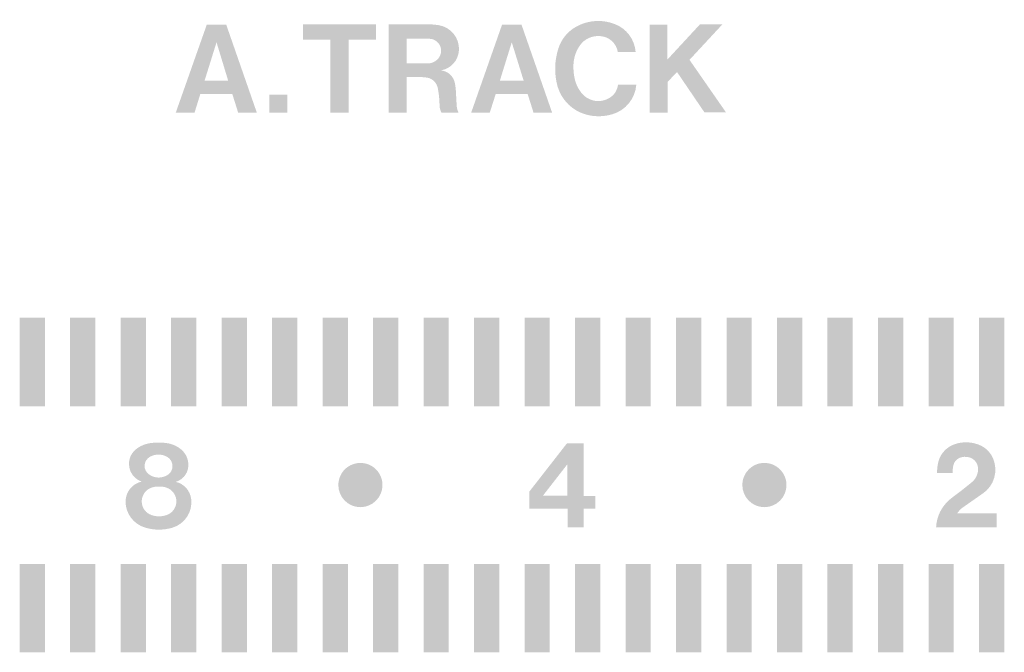
# Model space of a CAD drawing. Extents: x -123 to 360, y -158 to 246.
# Drawn here: x 247 to 262, y 212 to 222 of the extents above; entities that cross this region are included whole.
import ezdxf

# ---------------------------------------------------------------- set-up
doc = ezdxf.new("R2010")
doc.units = 0
doc.header["$MEASUREMENT"] = 0
doc.layers.add('レイヤー_3', color=1, linetype='Continuous')

# ---------------------------------------------------------------- blocks, each defined once
blk = doc.blocks.new('AI9-BLK1126')
at = {"layer": 'レイヤー_3'}
blk.add_hatch(color=7, dxfattribs=at).paths.add_polyline_path([(-0.142, 0.142), (-0.142, -0.142), (0.142, -0.142), (0.142, 0.142)])
blk = doc.blocks.new('AI9-BLK1125')
at = {"layer": 'レイヤー_3'}
blk.add_hatch(color=7, dxfattribs=at).paths.add_polyline_path([(-0.578, 0.7), (-0.578, 0.459), (-0.144, 0.459), (-0.144, -0.7), (0.142, -0.7), (0.142, 0.459), (0.578, 0.459), (0.578, 0.7)])
blk = doc.blocks.new('AI9-BLK1124')
at = {"layer": 'レイヤー_3'}
h = blk.add_hatch(color=7, dxfattribs=at)
edge = h.paths.add_edge_path()
edge.add_spline(control_points=[(0.614, 0.273), (0.598, 0.474), (0.469, 0.646), (0.281, 0.717), (0.102, 0.786), (-0.1, 0.782), (-0.275, 0.702), (-0.436, 0.632), (-0.56, 0.496), (-0.612, 0.328), (-0.675, 0.131), (-0.679, -0.078), (-0.624, -0.275), (-0.56, -0.489), (-0.393, -0.655), (-0.179, -0.717), (-0.042, -0.756), (0.105, -0.756), (0.244, -0.714), (0.455, -0.653), (0.607, -0.465), (0.624, -0.247), (0.624, -0.247), (0.334, -0.247), (0.334, -0.247), (0.326, -0.304), (0.303, -0.357), (0.265, -0.403), (0.196, -0.472), (0.102, -0.51), (0.003, -0.505), (-0.095, -0.499), (-0.184, -0.452), (-0.246, -0.375), (-0.297, -0.31), (-0.335, -0.234), (-0.352, -0.152), (-0.372, -0.066), (-0.377, 0.023), (-0.37, 0.112), (-0.359, 0.206), (-0.326, 0.299), (-0.271, 0.377), (-0.197, 0.483), (-0.072, 0.538), (0.056, 0.525), (0.194, 0.515), (0.31, 0.412), (0.331, 0.273), (0.331, 0.273), (0.614, 0.273), (0.614, 0.273)], knot_values=[0, 0, 0, 0, 1, 1, 1, 2, 2, 2, 3, 3, 3, 4, 4, 4, 5, 5, 5, 6, 6, 6, 7, 7, 7, 8, 8, 8, 9, 9, 9, 10, 10, 10, 11, 11, 11, 12, 12, 12, 13, 13, 13, 14, 14, 14, 15, 15, 15, 16, 16, 16, 17, 17, 17, 17], degree=3, periodic=0)
blk = doc.blocks.new('AI9-BLK1123')
at = {"layer": 'レイヤー_3'}
blk.add_hatch(color=7, dxfattribs=at).paths.add_polyline_path([(-0.324, 0.142), (-0.324, 0.697), (-0.606, 0.697), (-0.606, -0.701), (-0.319, -0.701), (-0.319, -0.211), (-0.171, -0.055), (0.265, -0.696), (0.606, -0.696), (0.027, 0.138), (0.549, 0.701), (0.193, 0.701)])
blk = doc.blocks.new('AI9-BLK1079')
at = {"layer": 'レイヤー_3'}
blk.add_hatch(color=7, dxfattribs=at).paths.add_polyline_path([(-0.2, -0.701), (0.2, -0.701), (0.2, 0.701), (-0.2, 0.701)])
blk = doc.blocks.new('AI9-BLK1078')
at = {"layer": 'レイヤー_3'}
blk.add_hatch(color=7, dxfattribs=at).paths.add_polyline_path([(-0.2, -0.701), (0.2, -0.701), (0.2, 0.701), (-0.2, 0.701)])
blk = doc.blocks.new('AI9-BLK1077')
at = {"layer": 'レイヤー_3'}
blk.add_hatch(color=7, dxfattribs=at).paths.add_polyline_path([(-0.2, -0.701), (0.2, -0.701), (0.2, 0.701), (-0.2, 0.701)])
blk = doc.blocks.new('AI9-BLK1075')
at = {"layer": 'レイヤー_3'}
blk.add_hatch(color=7, dxfattribs=at).paths.add_polyline_path([(-0.2, -0.701), (0.2, -0.701), (0.2, 0.701), (-0.2, 0.701)])
blk = doc.blocks.new('AI9-BLK1074')
at = {"layer": 'レイヤー_3'}
blk.add_hatch(color=7, dxfattribs=at).paths.add_polyline_path([(-0.2, -0.701), (0.2, -0.701), (0.2, 0.701), (-0.2, 0.701)])
blk = doc.blocks.new('AI9-BLK1072')
at = {"layer": 'レイヤー_3'}
blk.add_hatch(color=7, dxfattribs=at).paths.add_polyline_path([(-0.2, -0.701), (0.2, -0.701), (0.2, 0.701), (-0.2, 0.701)])
blk = doc.blocks.new('AI9-BLK1071')
at = {"layer": 'レイヤー_3'}
blk.add_hatch(color=7, dxfattribs=at).paths.add_polyline_path([(-0.201, -0.701), (0.201, -0.701), (0.201, 0.701), (-0.201, 0.701)])
blk = doc.blocks.new('AI9-BLK1070')
at = {"layer": 'レイヤー_3'}
blk.add_hatch(color=7, dxfattribs=at).paths.add_polyline_path([(-0.2, -0.701), (0.2, -0.701), (0.2, 0.701), (-0.2, 0.701)])
blk = doc.blocks.new('AI9-BLK1069')
at = {"layer": 'レイヤー_3'}
blk.add_hatch(color=7, dxfattribs=at).paths.add_polyline_path([(-0.2, -0.701), (0.2, -0.701), (0.2, 0.701), (-0.2, 0.701)])
blk = doc.blocks.new('AI9-BLK1068')
at = {"layer": 'レイヤー_3'}
blk.add_hatch(color=7, dxfattribs=at).paths.add_polyline_path([(-0.2, -0.701), (0.2, -0.701), (0.2, 0.701), (-0.2, 0.701)])
blk = doc.blocks.new('AI9-BLK1067')
at = {"layer": 'レイヤー_3'}
blk.add_hatch(color=7, dxfattribs=at).paths.add_polyline_path([(-0.2, -0.701), (0.2, -0.701), (0.2, 0.701), (-0.2, 0.701)])
blk = doc.blocks.new('AI9-BLK1066')
at = {"layer": 'レイヤー_3'}
blk.add_hatch(color=7, dxfattribs=at).paths.add_polyline_path([(-0.2, -0.701), (0.2, -0.701), (0.2, 0.701), (-0.2, 0.701)])
blk = doc.blocks.new('AI9-BLK1065')
at = {"layer": 'レイヤー_3'}
blk.add_hatch(color=7, dxfattribs=at).paths.add_polyline_path([(-0.2, -0.701), (0.2, -0.701), (0.2, 0.701), (-0.2, 0.701)])
blk = doc.blocks.new('AI9-BLK1064')
at = {"layer": 'レイヤー_3'}
blk.add_hatch(color=7, dxfattribs=at).paths.add_polyline_path([(-0.201, -0.701), (0.201, -0.701), (0.201, 0.701), (-0.201, 0.701)])
blk = doc.blocks.new('AI9-BLK1063')
at = {"layer": 'レイヤー_3'}
h = blk.add_hatch(color=7, dxfattribs=at)
edge = h.paths.add_edge_path()
edge.add_spline(control_points=[(-0.35, 0), (-0.35, -0.193), (-0.194, -0.351), (-0.001, -0.351), (0.194, -0.351), (0.35, -0.193), (0.35, 0), (0.35, 0.092), (0.314, 0.183), (0.247, 0.248), (0.181, 0.314), (0.094, 0.351), (-0.001, 0.351), (-0.094, 0.351), (-0.183, 0.314), (-0.247, 0.248), (-0.314, 0.183), (-0.35, 0.092), (-0.35, 0)], knot_values=[0, 0, 0, 0, 1, 1, 1, 2, 2, 2, 3, 3, 3, 4, 4, 4, 5, 5, 5, 6, 6, 6, 6], degree=3, periodic=0)
blk = doc.blocks.new('AI9-BLK1062')
at = {"layer": 'レイヤー_3'}
blk.add_hatch(color=7, dxfattribs=at).paths.add_polyline_path([(-0.201, -0.701), (0.201, -0.701), (0.201, 0.701), (-0.201, 0.701)])
blk = doc.blocks.new('AI9-BLK1061')
at = {"layer": 'レイヤー_3'}
blk.add_hatch(color=7, dxfattribs=at).paths.add_polyline_path([(-0.2, -0.701), (0.2, -0.701), (0.2, 0.701), (-0.2, 0.701)])
blk = doc.blocks.new('AI9-BLK1060')
at = {"layer": 'レイヤー_3'}
blk.add_hatch(color=7, dxfattribs=at).paths.add_polyline_path([(-0.201, -0.701), (0.201, -0.701), (0.201, 0.701), (-0.201, 0.701)])
blk = doc.blocks.new('AI9-BLK1059')
at = {"layer": 'レイヤー_3'}
blk.add_hatch(color=7, dxfattribs=at).paths.add_polyline_path([(-0.2, -0.701), (0.2, -0.701), (0.2, 0.701), (-0.2, 0.701)])
blk = doc.blocks.new('AI9-BLK1058')
at = {"layer": 'レイヤー_3'}
blk.add_hatch(color=7, dxfattribs=at).paths.add_polyline_path([(-0.2, -0.701), (0.2, -0.701), (0.2, 0.701), (-0.2, 0.701)])
blk = doc.blocks.new('AI9-BLK1057')
at = {"layer": 'レイヤー_3'}
blk.add_hatch(color=7, dxfattribs=at).paths.add_polyline_path([(-0.201, -0.701), (0.201, -0.701), (0.201, 0.701), (-0.201, 0.701)])
blk = doc.blocks.new('AI9-BLK1056')
at = {"layer": 'レイヤー_3'}
blk.add_hatch(color=7, dxfattribs=at).paths.add_polyline_path([(-0.2, -0.701), (0.2, -0.701), (0.2, 0.701), (-0.2, 0.701)])
blk = doc.blocks.new('AI9-BLK1055')
at = {"layer": 'レイヤー_3'}
blk.add_hatch(color=7, dxfattribs=at).paths.add_polyline_path([(-0.201, -0.701), (0.201, -0.701), (0.201, 0.701), (-0.201, 0.701)])
blk = doc.blocks.new('AI9-BLK1054')
at = {"layer": 'レイヤー_3'}
blk.add_hatch(color=7, dxfattribs=at).paths.add_polyline_path([(-0.2, -0.701), (0.2, -0.701), (0.2, 0.701), (-0.2, 0.701)])
blk = doc.blocks.new('AI9-BLK1053')
at = {"layer": 'レイヤー_3'}
blk.add_hatch(color=7, dxfattribs=at).paths.add_polyline_path([(-0.2, -0.701), (0.2, -0.701), (0.2, 0.701), (-0.2, 0.701)])
blk = doc.blocks.new('AI9-BLK1052')
at = {"layer": 'レイヤー_3'}
blk.add_hatch(color=7, dxfattribs=at).paths.add_polyline_path([(-0.201, -0.701), (0.201, -0.701), (0.201, 0.701), (-0.201, 0.701)])
blk = doc.blocks.new('AI9-BLK1051')
at = {"layer": 'レイヤー_3'}
blk.add_hatch(color=7, dxfattribs=at).paths.add_polyline_path([(-0.2, -0.701), (0.2, -0.701), (0.2, 0.701), (-0.2, 0.701)])
blk = doc.blocks.new('AI9-BLK1050')
at = {"layer": 'レイヤー_3'}
blk.add_hatch(color=7, dxfattribs=at).paths.add_polyline_path([(-0.2, -0.701), (0.2, -0.701), (0.2, 0.701), (-0.2, 0.701)])
blk = doc.blocks.new('AI9-BLK1049')
at = {"layer": 'レイヤー_3'}
blk.add_hatch(color=7, dxfattribs=at).paths.add_polyline_path([(-0.201, -0.701), (0.201, -0.701), (0.201, 0.701), (-0.201, 0.701)])
blk = doc.blocks.new('AI9-BLK1048')
at = {"layer": 'レイヤー_3'}
blk.add_hatch(color=7, dxfattribs=at).paths.add_polyline_path([(-0.2, -0.701), (0.2, -0.701), (0.2, 0.701), (-0.2, 0.701)])
blk = doc.blocks.new('AI9-BLK1047')
at = {"layer": 'レイヤー_3'}
blk.add_hatch(color=7, dxfattribs=at).paths.add_polyline_path([(-0.2, -0.701), (0.2, -0.701), (0.2, 0.701), (-0.2, 0.701)])
blk = doc.blocks.new('AI9-BLK1046')
at = {"layer": 'レイヤー_3'}
h = blk.add_hatch(color=7, dxfattribs=at)
edge = h.paths.add_edge_path()
edge.add_spline(control_points=[(-0.35, 0), (-0.35, -0.193), (-0.194, -0.351), (-0.001, -0.351), (0.193, -0.351), (0.35, -0.193), (0.35, 0), (0.35, 0.092), (0.313, 0.183), (0.248, 0.248), (0.183, 0.314), (0.092, 0.351), (-0.001, 0.351), (-0.092, 0.351), (-0.182, 0.314), (-0.249, 0.248), (-0.313, 0.183), (-0.35, 0.092), (-0.35, 0)], knot_values=[0, 0, 0, 0, 1, 1, 1, 2, 2, 2, 3, 3, 3, 4, 4, 4, 5, 5, 5, 6, 6, 6, 6], degree=3, periodic=0)
blk = doc.blocks.new('AI9-BLK1045')
at = {"layer": 'レイヤー_3'}
blk.add_hatch(color=7, dxfattribs=at).paths.add_polyline_path([(-0.2, -0.701), (0.2, -0.701), (0.2, 0.701), (-0.2, 0.701)])
blk = doc.blocks.new('AI9-BLK1044')
at = {"layer": 'レイヤー_3'}
blk.add_hatch(color=7, dxfattribs=at).paths.add_polyline_path([(-0.2, -0.701), (0.2, -0.701), (0.2, 0.701), (-0.2, 0.701)])
blk = doc.blocks.new('AI9-BLK1043')
at = {"layer": 'レイヤー_3'}
blk.add_hatch(color=7, dxfattribs=at).paths.add_polyline_path([(-0.2, -0.701), (0.2, -0.701), (0.2, 0.701), (-0.2, 0.701)])
blk = doc.blocks.new('AI9-BLK1042')
at = {"layer": 'レイヤー_3'}
blk.add_hatch(color=7, dxfattribs=at).paths.add_polyline_path([(-0.2, -0.701), (0.2, -0.701), (0.2, 0.701), (-0.2, 0.701)])
blk = doc.blocks.new('AI9-BLK1041')
at = {"layer": 'レイヤー_3'}
blk.add_hatch(color=7, dxfattribs=at).paths.add_polyline_path([(-0.2, -0.701), (0.2, -0.701), (0.2, 0.701), (-0.2, 0.701)])
blk = doc.blocks.new('AI9-BLK1040')
at = {"layer": 'レイヤー_3'}
blk.add_hatch(color=7, dxfattribs=at).paths.add_polyline_path([(-0.2, -0.701), (0.2, -0.701), (0.2, 0.701), (-0.2, 0.701)])
blk = doc.blocks.new('AI9-BLK1039')
at = {"layer": 'レイヤー_3'}
blk.add_hatch(color=7, dxfattribs=at).paths.add_polyline_path([(-0.2, -0.701), (0.2, -0.701), (0.2, 0.701), (-0.2, 0.701)])
blk = doc.blocks.new('AI9-BLK1038')
at = {"layer": 'レイヤー_3'}
blk.add_hatch(color=7, dxfattribs=at).paths.add_polyline_path([(-0.2, -0.701), (0.2, -0.701), (0.2, 0.701), (-0.2, 0.701)])
blk = doc.blocks.new('AI9-BLK1034')
at = {"layer": 'レイヤー_3'}
blk.add_hatch(color=7, dxfattribs=at).paths.add_polyline_path([(-0.2, -0.701), (0.2, -0.701), (0.2, 0.701), (-0.2, 0.701)])
blk = doc.blocks.new('AI9-BLK1031')
at = {"layer": 'レイヤー_3'}
blk.add_hatch(color=7, dxfattribs=at).paths.add_polyline_path([(-0.2, -0.701), (0.2, -0.701), (0.2, 0.701), (-0.2, 0.701)])
blk = doc.blocks.new('AI9-BLK977')
at = {"layer": 'レイヤー_3'}
h = blk.add_hatch(color=7, dxfattribs=at)
edge = h.paths.add_edge_path()
edge.add_spline(control_points=[(-0.438, 0.408), (-0.458, 0.341), (-0.467, 0.273), (-0.465, 0.204), (-0.465, 0.204), (-0.22, 0.204), (-0.22, 0.204), (-0.22, 0.245), (-0.217, 0.286), (-0.207, 0.328), (-0.197, 0.377), (-0.163, 0.42), (-0.116, 0.442), (-0.066, 0.465), (-0.01, 0.468), (0.045, 0.454), (0.119, 0.432), (0.174, 0.369), (0.183, 0.292), (0.192, 0.205), (0.156, 0.119), (0.091, 0.064), (0.016, 0.002), (-0.059, -0.059), (-0.136, -0.116), (-0.177, -0.146), (-0.218, -0.178), (-0.258, -0.21), (-0.392, -0.321), (-0.474, -0.483), (-0.481, -0.656), (-0.481, -0.656), (0.481, -0.656), (0.481, -0.656), (0.481, -0.656), (0.481, -0.437), (0.481, -0.437), (0.481, -0.437), (-0.148, -0.437), (-0.148, -0.437), (-0.124, -0.4), (-0.094, -0.366), (-0.057, -0.341), (-0.057, -0.341), (0.262, -0.118), (0.262, -0.118), (0.44, 0.004), (0.506, 0.234), (0.424, 0.433), (0.387, 0.522), (0.319, 0.594), (0.234, 0.637), (0.096, 0.704), (-0.061, 0.71), (-0.204, 0.656), (-0.314, 0.612), (-0.401, 0.521), (-0.438, 0.408)], knot_values=[0, 0, 0, 0, 1, 1, 1, 2, 2, 2, 3, 3, 3, 4, 4, 4, 5, 5, 5, 6, 6, 6, 7, 7, 7, 8, 8, 8, 9, 9, 9, 10, 10, 10, 11, 11, 11, 12, 12, 12, 13, 13, 13, 14, 14, 14, 15, 15, 15, 16, 16, 16, 17, 17, 17, 18, 18, 18, 19, 19, 19, 19], degree=3, periodic=0)
blk = doc.blocks.new('AI9-BLK432')
at = {"layer": 'レイヤー_3'}
blk.add_hatch(color=7, dxfattribs=at).paths.add_polyline_path([(-0.142, 0.142), (-0.142, -0.142), (0.142, -0.142), (0.142, 0.142)])
blk = doc.blocks.new('AI9-BLK431')
at = {"layer": 'レイヤー_3'}
blk.add_hatch(color=7, dxfattribs=at).paths.add_polyline_path([(-0.578, 0.7), (-0.578, 0.459), (-0.144, 0.459), (-0.144, -0.7), (0.142, -0.7), (0.142, 0.459), (0.578, 0.459), (0.578, 0.7)])
blk = doc.blocks.new('AI9-BLK430')
at = {"layer": 'レイヤー_3'}
h = blk.add_hatch(color=7, dxfattribs=at)
edge = h.paths.add_edge_path()
edge.add_spline(control_points=[(0.614, 0.273), (0.598, 0.472), (0.469, 0.646), (0.281, 0.717), (0.102, 0.786), (-0.1, 0.782), (-0.275, 0.702), (-0.436, 0.632), (-0.56, 0.496), (-0.612, 0.328), (-0.675, 0.131), (-0.679, -0.078), (-0.624, -0.275), (-0.56, -0.489), (-0.393, -0.655), (-0.179, -0.717), (-0.042, -0.756), (0.105, -0.756), (0.244, -0.714), (0.455, -0.653), (0.607, -0.467), (0.624, -0.247), (0.624, -0.247), (0.334, -0.247), (0.334, -0.247), (0.326, -0.304), (0.303, -0.358), (0.265, -0.403), (0.196, -0.472), (0.102, -0.51), (0.003, -0.505), (-0.095, -0.499), (-0.184, -0.453), (-0.246, -0.375), (-0.297, -0.31), (-0.335, -0.234), (-0.352, -0.152), (-0.372, -0.066), (-0.377, 0.023), (-0.37, 0.111), (-0.359, 0.206), (-0.326, 0.299), (-0.271, 0.376), (-0.197, 0.483), (-0.072, 0.538), (0.056, 0.525), (0.194, 0.515), (0.31, 0.412), (0.331, 0.273), (0.331, 0.273), (0.614, 0.273), (0.614, 0.273)], knot_values=[0, 0, 0, 0, 1, 1, 1, 2, 2, 2, 3, 3, 3, 4, 4, 4, 5, 5, 5, 6, 6, 6, 7, 7, 7, 8, 8, 8, 9, 9, 9, 10, 10, 10, 11, 11, 11, 12, 12, 12, 13, 13, 13, 14, 14, 14, 15, 15, 15, 16, 16, 16, 17, 17, 17, 17], degree=3, periodic=0)
blk = doc.blocks.new('AI9-BLK429')
at = {"layer": 'レイヤー_3'}
blk.add_hatch(color=7, dxfattribs=at).paths.add_polyline_path([(-0.324, 0.141), (-0.324, 0.697), (-0.606, 0.697), (-0.606, -0.701), (-0.319, -0.701), (-0.319, -0.211), (-0.171, -0.055), (0.265, -0.697), (0.606, -0.697), (0.027, 0.138), (0.549, 0.701), (0.193, 0.701)])
blk = doc.blocks.new('AI9-BLK385')
at = {"layer": 'レイヤー_3'}
blk.add_hatch(color=7, dxfattribs=at).paths.add_polyline_path([(-0.2, -0.701), (0.2, -0.701), (0.2, 0.701), (-0.2, 0.701)])
blk = doc.blocks.new('AI9-BLK384')
at = {"layer": 'レイヤー_3'}
blk.add_hatch(color=7, dxfattribs=at).paths.add_polyline_path([(-0.2, -0.701), (0.2, -0.701), (0.2, 0.701), (-0.2, 0.701)])
blk = doc.blocks.new('AI9-BLK383')
at = {"layer": 'レイヤー_3'}
blk.add_hatch(color=7, dxfattribs=at).paths.add_polyline_path([(-0.2, -0.701), (0.2, -0.701), (0.2, 0.701), (-0.2, 0.701)])
blk = doc.blocks.new('AI9-BLK381')
at = {"layer": 'レイヤー_3'}
blk.add_hatch(color=7, dxfattribs=at).paths.add_polyline_path([(-0.2, -0.701), (0.2, -0.701), (0.2, 0.701), (-0.2, 0.701)])
blk = doc.blocks.new('AI9-BLK380')
at = {"layer": 'レイヤー_3'}
blk.add_hatch(color=7, dxfattribs=at).paths.add_polyline_path([(-0.2, -0.701), (0.2, -0.701), (0.2, 0.701), (-0.2, 0.701)])
blk = doc.blocks.new('AI9-BLK378')
at = {"layer": 'レイヤー_3'}
blk.add_hatch(color=7, dxfattribs=at).paths.add_polyline_path([(-0.2, -0.701), (0.2, -0.701), (0.2, 0.701), (-0.2, 0.701)])
blk = doc.blocks.new('AI9-BLK377')
at = {"layer": 'レイヤー_3'}
blk.add_hatch(color=7, dxfattribs=at).paths.add_polyline_path([(-0.201, -0.701), (0.201, -0.701), (0.201, 0.701), (-0.201, 0.701)])
blk = doc.blocks.new('AI9-BLK376')
at = {"layer": 'レイヤー_3'}
blk.add_hatch(color=7, dxfattribs=at).paths.add_polyline_path([(-0.2, -0.701), (0.2, -0.701), (0.2, 0.701), (-0.2, 0.701)])
blk = doc.blocks.new('AI9-BLK375')
at = {"layer": 'レイヤー_3'}
blk.add_hatch(color=7, dxfattribs=at).paths.add_polyline_path([(-0.2, -0.701), (0.2, -0.701), (0.2, 0.701), (-0.2, 0.701)])
blk = doc.blocks.new('AI9-BLK374')
at = {"layer": 'レイヤー_3'}
blk.add_hatch(color=7, dxfattribs=at).paths.add_polyline_path([(-0.2, -0.701), (0.2, -0.701), (0.2, 0.701), (-0.2, 0.701)])
blk = doc.blocks.new('AI9-BLK373')
at = {"layer": 'レイヤー_3'}
blk.add_hatch(color=7, dxfattribs=at).paths.add_polyline_path([(-0.2, -0.701), (0.2, -0.701), (0.2, 0.701), (-0.2, 0.701)])
blk = doc.blocks.new('AI9-BLK372')
at = {"layer": 'レイヤー_3'}
blk.add_hatch(color=7, dxfattribs=at).paths.add_polyline_path([(-0.2, -0.701), (0.2, -0.701), (0.2, 0.701), (-0.2, 0.701)])
blk = doc.blocks.new('AI9-BLK371')
at = {"layer": 'レイヤー_3'}
blk.add_hatch(color=7, dxfattribs=at).paths.add_polyline_path([(-0.2, -0.701), (0.2, -0.701), (0.2, 0.701), (-0.2, 0.701)])
blk = doc.blocks.new('AI9-BLK370')
at = {"layer": 'レイヤー_3'}
blk.add_hatch(color=7, dxfattribs=at).paths.add_polyline_path([(-0.201, -0.701), (0.201, -0.701), (0.201, 0.701), (-0.201, 0.701)])
blk = doc.blocks.new('AI9-BLK369')
at = {"layer": 'レイヤー_3'}
h = blk.add_hatch(color=7, dxfattribs=at)
edge = h.paths.add_edge_path()
edge.add_spline(control_points=[(-0.35, 0), (-0.35, -0.193), (-0.194, -0.351), (-0.001, -0.351), (0.194, -0.351), (0.35, -0.193), (0.35, 0), (0.35, 0.092), (0.314, 0.181), (0.247, 0.248), (0.181, 0.314), (0.094, 0.351), (-0.001, 0.351), (-0.094, 0.351), (-0.183, 0.314), (-0.247, 0.248), (-0.314, 0.181), (-0.35, 0.092), (-0.35, 0)], knot_values=[0, 0, 0, 0, 1, 1, 1, 2, 2, 2, 3, 3, 3, 4, 4, 4, 5, 5, 5, 6, 6, 6, 6], degree=3, periodic=0)
blk = doc.blocks.new('AI9-BLK368')
at = {"layer": 'レイヤー_3'}
blk.add_hatch(color=7, dxfattribs=at).paths.add_polyline_path([(-0.201, -0.701), (0.201, -0.701), (0.201, 0.701), (-0.201, 0.701)])
blk = doc.blocks.new('AI9-BLK367')
at = {"layer": 'レイヤー_3'}
blk.add_hatch(color=7, dxfattribs=at).paths.add_polyline_path([(-0.2, -0.701), (0.2, -0.701), (0.2, 0.701), (-0.2, 0.701)])
blk = doc.blocks.new('AI9-BLK366')
at = {"layer": 'レイヤー_3'}
blk.add_hatch(color=7, dxfattribs=at).paths.add_polyline_path([(-0.201, -0.701), (0.201, -0.701), (0.201, 0.701), (-0.201, 0.701)])
blk = doc.blocks.new('AI9-BLK365')
at = {"layer": 'レイヤー_3'}
blk.add_hatch(color=7, dxfattribs=at).paths.add_polyline_path([(-0.2, -0.701), (0.2, -0.701), (0.2, 0.701), (-0.2, 0.701)])
blk = doc.blocks.new('AI9-BLK364')
at = {"layer": 'レイヤー_3'}
blk.add_hatch(color=7, dxfattribs=at).paths.add_polyline_path([(-0.2, -0.701), (0.2, -0.701), (0.2, 0.701), (-0.2, 0.701)])
blk = doc.blocks.new('AI9-BLK363')
at = {"layer": 'レイヤー_3'}
blk.add_hatch(color=7, dxfattribs=at).paths.add_polyline_path([(-0.201, -0.701), (0.201, -0.701), (0.201, 0.701), (-0.201, 0.701)])
blk = doc.blocks.new('AI9-BLK362')
at = {"layer": 'レイヤー_3'}
blk.add_hatch(color=7, dxfattribs=at).paths.add_polyline_path([(-0.2, -0.701), (0.2, -0.701), (0.2, 0.701), (-0.2, 0.701)])
blk = doc.blocks.new('AI9-BLK361')
at = {"layer": 'レイヤー_3'}
blk.add_hatch(color=7, dxfattribs=at).paths.add_polyline_path([(-0.201, -0.701), (0.201, -0.701), (0.201, 0.701), (-0.201, 0.701)])
blk = doc.blocks.new('AI9-BLK360')
at = {"layer": 'レイヤー_3'}
blk.add_hatch(color=7, dxfattribs=at).paths.add_polyline_path([(-0.2, -0.701), (0.2, -0.701), (0.2, 0.701), (-0.2, 0.701)])
blk = doc.blocks.new('AI9-BLK359')
at = {"layer": 'レイヤー_3'}
blk.add_hatch(color=7, dxfattribs=at).paths.add_polyline_path([(-0.2, -0.701), (0.2, -0.701), (0.2, 0.701), (-0.2, 0.701)])
blk = doc.blocks.new('AI9-BLK358')
at = {"layer": 'レイヤー_3'}
blk.add_hatch(color=7, dxfattribs=at).paths.add_polyline_path([(-0.201, -0.701), (0.201, -0.701), (0.201, 0.701), (-0.201, 0.701)])
blk = doc.blocks.new('AI9-BLK357')
at = {"layer": 'レイヤー_3'}
blk.add_hatch(color=7, dxfattribs=at).paths.add_polyline_path([(-0.2, -0.701), (0.2, -0.701), (0.2, 0.701), (-0.2, 0.701)])
blk = doc.blocks.new('AI9-BLK356')
at = {"layer": 'レイヤー_3'}
blk.add_hatch(color=7, dxfattribs=at).paths.add_polyline_path([(-0.2, -0.701), (0.2, -0.701), (0.2, 0.701), (-0.2, 0.701)])
blk = doc.blocks.new('AI9-BLK355')
at = {"layer": 'レイヤー_3'}
blk.add_hatch(color=7, dxfattribs=at).paths.add_polyline_path([(-0.201, -0.701), (0.201, -0.701), (0.201, 0.701), (-0.201, 0.701)])
blk = doc.blocks.new('AI9-BLK354')
at = {"layer": 'レイヤー_3'}
blk.add_hatch(color=7, dxfattribs=at).paths.add_polyline_path([(-0.2, -0.701), (0.2, -0.701), (0.2, 0.701), (-0.2, 0.701)])
blk = doc.blocks.new('AI9-BLK353')
at = {"layer": 'レイヤー_3'}
blk.add_hatch(color=7, dxfattribs=at).paths.add_polyline_path([(-0.2, -0.701), (0.2, -0.701), (0.2, 0.701), (-0.2, 0.701)])
blk = doc.blocks.new('AI9-BLK352')
at = {"layer": 'レイヤー_3'}
h = blk.add_hatch(color=7, dxfattribs=at)
edge = h.paths.add_edge_path()
edge.add_spline(control_points=[(-0.35, 0), (-0.35, -0.193), (-0.194, -0.351), (-0.001, -0.351), (0.193, -0.351), (0.35, -0.193), (0.35, 0), (0.35, 0.092), (0.313, 0.181), (0.248, 0.248), (0.183, 0.314), (0.092, 0.351), (-0.001, 0.351), (-0.092, 0.351), (-0.182, 0.314), (-0.249, 0.248), (-0.313, 0.181), (-0.35, 0.092), (-0.35, 0)], knot_values=[0, 0, 0, 0, 1, 1, 1, 2, 2, 2, 3, 3, 3, 4, 4, 4, 5, 5, 5, 6, 6, 6, 6], degree=3, periodic=0)
blk = doc.blocks.new('AI9-BLK351')
at = {"layer": 'レイヤー_3'}
blk.add_hatch(color=7, dxfattribs=at).paths.add_polyline_path([(-0.2, -0.701), (0.2, -0.701), (0.2, 0.701), (-0.2, 0.701)])
blk = doc.blocks.new('AI9-BLK350')
at = {"layer": 'レイヤー_3'}
blk.add_hatch(color=7, dxfattribs=at).paths.add_polyline_path([(-0.2, -0.701), (0.2, -0.701), (0.2, 0.701), (-0.2, 0.701)])
blk = doc.blocks.new('AI9-BLK349')
at = {"layer": 'レイヤー_3'}
blk.add_hatch(color=7, dxfattribs=at).paths.add_polyline_path([(-0.2, -0.701), (0.2, -0.701), (0.2, 0.701), (-0.2, 0.701)])
blk = doc.blocks.new('AI9-BLK348')
at = {"layer": 'レイヤー_3'}
blk.add_hatch(color=7, dxfattribs=at).paths.add_polyline_path([(-0.2, -0.701), (0.2, -0.701), (0.2, 0.701), (-0.2, 0.701)])
blk = doc.blocks.new('AI9-BLK347')
at = {"layer": 'レイヤー_3'}
blk.add_hatch(color=7, dxfattribs=at).paths.add_polyline_path([(-0.2, -0.701), (0.2, -0.701), (0.2, 0.701), (-0.2, 0.701)])
blk = doc.blocks.new('AI9-BLK346')
at = {"layer": 'レイヤー_3'}
blk.add_hatch(color=7, dxfattribs=at).paths.add_polyline_path([(-0.2, -0.701), (0.2, -0.701), (0.2, 0.701), (-0.2, 0.701)])
blk = doc.blocks.new('AI9-BLK345')
at = {"layer": 'レイヤー_3'}
blk.add_hatch(color=7, dxfattribs=at).paths.add_polyline_path([(-0.2, -0.701), (0.2, -0.701), (0.2, 0.701), (-0.2, 0.701)])
blk = doc.blocks.new('AI9-BLK344')
at = {"layer": 'レイヤー_3'}
blk.add_hatch(color=7, dxfattribs=at).paths.add_polyline_path([(-0.2, -0.701), (0.2, -0.701), (0.2, 0.701), (-0.2, 0.701)])
blk = doc.blocks.new('AI9-BLK340')
at = {"layer": 'レイヤー_3'}
blk.add_hatch(color=7, dxfattribs=at).paths.add_polyline_path([(-0.2, -0.701), (0.2, -0.701), (0.2, 0.701), (-0.2, 0.701)])
blk = doc.blocks.new('AI9-BLK337')
at = {"layer": 'レイヤー_3'}
blk.add_hatch(color=7, dxfattribs=at).paths.add_polyline_path([(-0.2, -0.701), (0.2, -0.701), (0.2, 0.701), (-0.2, 0.701)])
blk = doc.blocks.new('AI9-BLK283')
at = {"layer": 'レイヤー_3'}
h = blk.add_hatch(color=7, dxfattribs=at)
edge = h.paths.add_edge_path()
edge.add_spline(control_points=[(-0.438, 0.408), (-0.458, 0.341), (-0.467, 0.273), (-0.465, 0.204), (-0.465, 0.204), (-0.22, 0.204), (-0.22, 0.204), (-0.22, 0.245), (-0.217, 0.286), (-0.207, 0.326), (-0.197, 0.377), (-0.163, 0.419), (-0.116, 0.442), (-0.066, 0.465), (-0.01, 0.468), (0.045, 0.454), (0.119, 0.432), (0.174, 0.369), (0.183, 0.292), (0.192, 0.205), (0.156, 0.119), (0.091, 0.064), (0.016, 0.001), (-0.059, -0.059), (-0.136, -0.116), (-0.177, -0.146), (-0.218, -0.178), (-0.258, -0.21), (-0.392, -0.321), (-0.474, -0.483), (-0.481, -0.656), (-0.481, -0.656), (0.481, -0.656), (0.481, -0.656), (0.481, -0.656), (0.481, -0.437), (0.481, -0.437), (0.481, -0.437), (-0.148, -0.437), (-0.148, -0.437), (-0.124, -0.4), (-0.094, -0.367), (-0.057, -0.341), (-0.057, -0.341), (0.262, -0.118), (0.262, -0.118), (0.44, 0.004), (0.506, 0.234), (0.424, 0.433), (0.387, 0.522), (0.319, 0.594), (0.234, 0.637), (0.096, 0.704), (-0.061, 0.71), (-0.204, 0.656), (-0.314, 0.612), (-0.401, 0.521), (-0.438, 0.408)], knot_values=[0, 0, 0, 0, 1, 1, 1, 2, 2, 2, 3, 3, 3, 4, 4, 4, 5, 5, 5, 6, 6, 6, 7, 7, 7, 8, 8, 8, 9, 9, 9, 10, 10, 10, 11, 11, 11, 12, 12, 12, 13, 13, 13, 14, 14, 14, 15, 15, 15, 16, 16, 16, 17, 17, 17, 18, 18, 18, 19, 19, 19, 19], degree=3, periodic=0)

msp = doc.modelspace()

# ---------------------------------------------------------------- hatches: boundary and pattern name
at = {"layer": 'レイヤー_3'}
h = msp.add_hatch(color=7, dxfattribs=at)
edge = h.paths.add_edge_path()
edge.add_spline(control_points=[(249.928, 222.132), (249.928, 222.132), (250.112, 221.526), (250.112, 221.526), (250.112, 221.526), (249.739, 221.526), (249.739, 221.526), (249.739, 221.526), (249.928, 222.132), (249.928, 222.132)], knot_values=[0, 0, 0, 0, 1, 1, 1, 2, 2, 2, 3, 3, 3, 3], degree=3, periodic=0)
edge = h.paths.add_edge_path(flags=16)
edge.add_spline(control_points=[(249.774, 222.414), (249.774, 222.414), (249.281, 221.015), (249.281, 221.015), (249.281, 221.015), (249.579, 221.015), (249.579, 221.015), (249.579, 221.015), (249.671, 221.313), (249.671, 221.313), (249.671, 221.313), (250.178, 221.313), (250.178, 221.313), (250.178, 221.313), (250.271, 221.017), (250.271, 221.017), (250.271, 221.017), (250.567, 221.017), (250.567, 221.017), (250.567, 221.017), (250.081, 222.414), (250.081, 222.414), (250.081, 222.414), (249.774, 222.414), (249.774, 222.414)], knot_values=[0, 0, 0, 0, 1, 1, 1, 2, 2, 2, 3, 3, 3, 4, 4, 4, 5, 5, 5, 6, 6, 6, 7, 7, 7, 8, 8, 8, 8], degree=3, periodic=0)
h = msp.add_hatch(color=7, dxfattribs=at)
edge = h.paths.add_edge_path()
edge.add_spline(control_points=[(249.928, 222.132), (249.928, 222.132), (250.112, 221.526), (250.112, 221.526), (250.112, 221.526), (249.739, 221.526), (249.739, 221.526), (249.739, 221.526), (249.928, 222.132), (249.928, 222.132)], knot_values=[0, 0, 0, 0, 1, 1, 1, 2, 2, 2, 3, 3, 3, 3], degree=3, periodic=0)
edge = h.paths.add_edge_path(flags=16)
edge.add_spline(control_points=[(249.774, 222.414), (249.774, 222.414), (249.281, 221.015), (249.281, 221.015), (249.281, 221.015), (249.579, 221.015), (249.579, 221.015), (249.579, 221.015), (249.671, 221.313), (249.671, 221.313), (249.671, 221.313), (250.178, 221.313), (250.178, 221.313), (250.178, 221.313), (250.271, 221.017), (250.271, 221.017), (250.271, 221.017), (250.567, 221.017), (250.567, 221.017), (250.567, 221.017), (250.081, 222.414), (250.081, 222.414), (250.081, 222.414), (249.774, 222.414), (249.774, 222.414)], knot_values=[0, 0, 0, 0, 1, 1, 1, 2, 2, 2, 3, 3, 3, 4, 4, 4, 5, 5, 5, 6, 6, 6, 7, 7, 7, 8, 8, 8, 8], degree=3, periodic=0)
h = msp.add_hatch(color=7, dxfattribs=at)
edge = h.paths.add_edge_path(flags=16)
edge.add_spline(control_points=[(252.946, 222.188), (252.946, 222.188), (253.302, 222.188), (253.302, 222.188), (253.373, 222.188), (253.435, 222.148), (253.469, 222.085), (253.501, 222.022), (253.495, 221.947), (253.455, 221.888), (253.412, 221.831), (253.347, 221.798), (253.277, 221.796), (253.277, 221.796), (252.946, 221.796), (252.946, 221.796), (252.946, 221.796), (252.946, 222.188), (252.946, 222.188)], knot_values=[0, 0, 0, 0, 1, 1, 1, 2, 2, 2, 3, 3, 3, 4, 4, 4, 5, 5, 5, 6, 6, 6, 6], degree=3, periodic=0)
edge = h.paths.add_edge_path(flags=16)
edge.add_spline(control_points=[(252.657, 222.416), (252.657, 222.416), (252.657, 221.015), (252.657, 221.015), (252.657, 221.015), (252.946, 221.015), (252.946, 221.015), (252.946, 221.015), (252.946, 221.581), (252.946, 221.581), (252.946, 221.581), (253.147, 221.581), (253.147, 221.581), (253.195, 221.581), (253.243, 221.576), (253.291, 221.567), (253.366, 221.545), (253.422, 221.483), (253.437, 221.405), (253.455, 221.313), (253.464, 221.219), (253.465, 221.123), (253.467, 221.086), (253.478, 221.049), (253.495, 221.017), (253.495, 221.017), (253.765, 221.017), (253.765, 221.017), (253.751, 221.05), (253.741, 221.085), (253.737, 221.12), (253.737, 221.12), (253.725, 221.334), (253.725, 221.334), (253.723, 221.381), (253.719, 221.428), (253.71, 221.476), (253.692, 221.59), (253.599, 221.676), (253.487, 221.687), (253.643, 221.712), (253.761, 221.842), (253.772, 222), (253.787, 222.199), (253.644, 222.374), (253.449, 222.404), (253.387, 222.414), (253.323, 222.418), (253.26, 222.416), (253.26, 222.416), (252.657, 222.416), (252.657, 222.416)], knot_values=[0, 0, 0, 0, 1, 1, 1, 2, 2, 2, 3, 3, 3, 4, 4, 4, 5, 5, 5, 6, 6, 6, 7, 7, 7, 8, 8, 8, 9, 9, 9, 10, 10, 10, 11, 11, 11, 12, 12, 12, 13, 13, 13, 14, 14, 14, 15, 15, 15, 16, 16, 16, 17, 17, 17, 17], degree=3, periodic=0)
h = msp.add_hatch(color=7, dxfattribs=at)
edge = h.paths.add_edge_path(flags=16)
edge.add_spline(control_points=[(252.946, 222.188), (252.946, 222.188), (253.302, 222.188), (253.302, 222.188), (253.373, 222.188), (253.435, 222.148), (253.469, 222.085), (253.501, 222.022), (253.495, 221.947), (253.455, 221.888), (253.412, 221.831), (253.347, 221.797), (253.277, 221.796), (253.277, 221.796), (252.946, 221.796), (252.946, 221.796), (252.946, 221.796), (252.946, 222.188), (252.946, 222.188)], knot_values=[0, 0, 0, 0, 1, 1, 1, 2, 2, 2, 3, 3, 3, 4, 4, 4, 5, 5, 5, 6, 6, 6, 6], degree=3, periodic=0)
edge = h.paths.add_edge_path(flags=16)
edge.add_spline(control_points=[(252.657, 222.416), (252.657, 222.416), (252.657, 221.015), (252.657, 221.015), (252.657, 221.015), (252.946, 221.015), (252.946, 221.015), (252.946, 221.015), (252.946, 221.581), (252.946, 221.581), (252.946, 221.581), (253.147, 221.581), (253.147, 221.581), (253.195, 221.581), (253.243, 221.576), (253.291, 221.567), (253.366, 221.545), (253.422, 221.482), (253.437, 221.405), (253.455, 221.313), (253.464, 221.218), (253.465, 221.123), (253.467, 221.086), (253.478, 221.048), (253.495, 221.017), (253.495, 221.017), (253.765, 221.017), (253.765, 221.017), (253.751, 221.05), (253.741, 221.084), (253.737, 221.119), (253.737, 221.119), (253.725, 221.334), (253.725, 221.334), (253.723, 221.381), (253.719, 221.428), (253.71, 221.476), (253.692, 221.59), (253.599, 221.676), (253.487, 221.687), (253.643, 221.712), (253.761, 221.842), (253.772, 222), (253.787, 222.199), (253.644, 222.374), (253.449, 222.404), (253.387, 222.414), (253.323, 222.418), (253.26, 222.416), (253.26, 222.416), (252.657, 222.416), (252.657, 222.416)], knot_values=[0, 0, 0, 0, 1, 1, 1, 2, 2, 2, 3, 3, 3, 4, 4, 4, 5, 5, 5, 6, 6, 6, 7, 7, 7, 8, 8, 8, 9, 9, 9, 10, 10, 10, 11, 11, 11, 12, 12, 12, 13, 13, 13, 14, 14, 14, 15, 15, 15, 16, 16, 16, 17, 17, 17, 17], degree=3, periodic=0)
h = msp.add_hatch(color=7, dxfattribs=at)
edge = h.paths.add_edge_path()
edge.add_spline(control_points=[(254.61, 222.132), (254.61, 222.132), (254.798, 221.526), (254.798, 221.526), (254.798, 221.526), (254.422, 221.526), (254.422, 221.526), (254.422, 221.526), (254.61, 222.132), (254.61, 222.132)], knot_values=[0, 0, 0, 0, 1, 1, 1, 2, 2, 2, 3, 3, 3, 3], degree=3, periodic=0)
edge = h.paths.add_edge_path(flags=16)
edge.add_spline(control_points=[(254.457, 222.414), (254.457, 222.414), (253.966, 221.015), (253.966, 221.015), (253.966, 221.015), (254.261, 221.015), (254.261, 221.015), (254.261, 221.015), (254.356, 221.313), (254.356, 221.313), (254.356, 221.313), (254.862, 221.313), (254.862, 221.313), (254.862, 221.313), (254.955, 221.017), (254.955, 221.017), (254.955, 221.017), (255.25, 221.017), (255.25, 221.017), (255.25, 221.017), (254.764, 222.414), (254.764, 222.414), (254.764, 222.414), (254.457, 222.414), (254.457, 222.414)], knot_values=[0, 0, 0, 0, 1, 1, 1, 2, 2, 2, 3, 3, 3, 4, 4, 4, 5, 5, 5, 6, 6, 6, 7, 7, 7, 8, 8, 8, 8], degree=3, periodic=0)
h = msp.add_hatch(color=7, dxfattribs=at)
edge = h.paths.add_edge_path()
edge.add_spline(control_points=[(254.61, 222.132), (254.61, 222.132), (254.798, 221.526), (254.798, 221.526), (254.798, 221.526), (254.422, 221.526), (254.422, 221.526), (254.422, 221.526), (254.61, 222.132), (254.61, 222.132)], knot_values=[0, 0, 0, 0, 1, 1, 1, 2, 2, 2, 3, 3, 3, 3], degree=3, periodic=0)
edge = h.paths.add_edge_path(flags=16)
edge.add_spline(control_points=[(254.457, 222.414), (254.457, 222.414), (253.966, 221.015), (253.966, 221.015), (253.966, 221.015), (254.261, 221.015), (254.261, 221.015), (254.261, 221.015), (254.356, 221.313), (254.356, 221.313), (254.356, 221.313), (254.862, 221.313), (254.862, 221.313), (254.862, 221.313), (254.955, 221.017), (254.955, 221.017), (254.955, 221.017), (255.25, 221.017), (255.25, 221.017), (255.25, 221.017), (254.764, 222.414), (254.764, 222.414), (254.764, 222.414), (254.457, 222.414), (254.457, 222.414)], knot_values=[0, 0, 0, 0, 1, 1, 1, 2, 2, 2, 3, 3, 3, 4, 4, 4, 5, 5, 5, 6, 6, 6, 7, 7, 7, 8, 8, 8, 8], degree=3, periodic=0)
h = msp.add_hatch(color=7, dxfattribs=at)
edge = h.paths.add_edge_path()
edge.add_spline(control_points=[(249.137, 215.561), (249.192, 215.533), (249.226, 215.477), (249.229, 215.416), (249.232, 215.355), (249.201, 215.298), (249.146, 215.266), (249.059, 215.213), (248.951, 215.215), (248.866, 215.272), (248.814, 215.304), (248.784, 215.36), (248.787, 215.419), (248.789, 215.479), (248.824, 215.532), (248.876, 215.56), (248.958, 215.603), (249.056, 215.603), (249.137, 215.561)], knot_values=[0, 0, 0, 0, 1, 1, 1, 2, 2, 2, 3, 3, 3, 4, 4, 4, 5, 5, 5, 6, 6, 6, 6], degree=3, periodic=0)
edge = h.paths.add_edge_path()
edge.add_spline(control_points=[(248.862, 214.648), (248.788, 214.687), (248.742, 214.766), (248.742, 214.85), (248.742, 214.935), (248.788, 215.013), (248.862, 215.054), (248.909, 215.077), (248.963, 215.088), (249.015, 215.086), (249.07, 215.088), (249.122, 215.077), (249.17, 215.054), (249.246, 215.013), (249.291, 214.935), (249.291, 214.85), (249.291, 214.765), (249.244, 214.687), (249.17, 214.648), (249.122, 214.624), (249.07, 214.612), (249.015, 214.614), (248.963, 214.612), (248.909, 214.624), (248.862, 214.648)], knot_values=[0, 0, 0, 0, 1, 1, 1, 2, 2, 2, 3, 3, 3, 4, 4, 4, 5, 5, 5, 6, 6, 6, 7, 7, 7, 8, 8, 8, 8], degree=3, periodic=0)
edge = h.paths.add_edge_path(flags=16)
edge.add_spline(control_points=[(248.671, 215.692), (248.577, 215.629), (248.527, 215.519), (248.543, 215.408), (248.556, 215.296), (248.633, 215.201), (248.74, 215.164), (248.592, 215.131), (248.488, 215.001), (248.485, 214.85), (248.485, 214.659), (248.609, 214.491), (248.793, 214.435), (248.935, 214.391), (249.087, 214.391), (249.23, 214.433), (249.425, 214.494), (249.551, 214.683), (249.526, 214.886), (249.511, 215.019), (249.414, 215.129), (249.281, 215.16), (249.418, 215.2), (249.501, 215.333), (249.478, 215.472), (249.467, 215.557), (249.421, 215.635), (249.352, 215.686), (249.281, 215.739), (249.197, 215.771), (249.106, 215.778), (249.023, 215.787), (248.939, 215.784), (248.857, 215.771), (248.789, 215.757), (248.727, 215.732), (248.671, 215.692)], knot_values=[0, 0, 0, 0, 1, 1, 1, 2, 2, 2, 3, 3, 3, 4, 4, 4, 5, 5, 5, 6, 6, 6, 7, 7, 7, 8, 8, 8, 9, 9, 9, 10, 10, 10, 11, 11, 11, 12, 12, 12, 12], degree=3, periodic=0)
h = msp.add_hatch(color=7, dxfattribs=at)
edge = h.paths.add_edge_path()
edge.add_spline(control_points=[(249.137, 215.56), (249.192, 215.532), (249.226, 215.477), (249.229, 215.416), (249.232, 215.355), (249.201, 215.298), (249.146, 215.265), (249.059, 215.213), (248.951, 215.215), (248.866, 215.271), (248.814, 215.303), (248.784, 215.36), (248.787, 215.419), (248.789, 215.479), (248.824, 215.532), (248.876, 215.56), (248.958, 215.603), (249.056, 215.603), (249.137, 215.56)], knot_values=[0, 0, 0, 0, 1, 1, 1, 2, 2, 2, 3, 3, 3, 4, 4, 4, 5, 5, 5, 6, 6, 6, 6], degree=3, periodic=0)
edge = h.paths.add_edge_path()
edge.add_spline(control_points=[(248.862, 214.646), (248.788, 214.687), (248.742, 214.766), (248.742, 214.85), (248.742, 214.934), (248.788, 215.012), (248.862, 215.053), (248.909, 215.076), (248.963, 215.088), (249.015, 215.086), (249.07, 215.088), (249.122, 215.077), (249.17, 215.053), (249.246, 215.012), (249.291, 214.934), (249.291, 214.85), (249.291, 214.765), (249.244, 214.687), (249.17, 214.646), (249.122, 214.624), (249.07, 214.612), (249.015, 214.614), (248.963, 214.612), (248.909, 214.624), (248.862, 214.646)], knot_values=[0, 0, 0, 0, 1, 1, 1, 2, 2, 2, 3, 3, 3, 4, 4, 4, 5, 5, 5, 6, 6, 6, 7, 7, 7, 8, 8, 8, 8], degree=3, periodic=0)
edge = h.paths.add_edge_path(flags=16)
edge.add_spline(control_points=[(248.671, 215.692), (248.577, 215.629), (248.527, 215.519), (248.543, 215.407), (248.556, 215.296), (248.633, 215.201), (248.74, 215.164), (248.592, 215.131), (248.488, 215.001), (248.485, 214.85), (248.485, 214.659), (248.609, 214.491), (248.793, 214.435), (248.935, 214.391), (249.087, 214.391), (249.23, 214.433), (249.425, 214.493), (249.551, 214.683), (249.526, 214.886), (249.511, 215.019), (249.414, 215.129), (249.281, 215.159), (249.418, 215.2), (249.501, 215.333), (249.478, 215.472), (249.467, 215.557), (249.421, 215.635), (249.352, 215.686), (249.281, 215.739), (249.197, 215.771), (249.106, 215.778), (249.023, 215.787), (248.939, 215.784), (248.857, 215.771), (248.789, 215.757), (248.727, 215.73), (248.671, 215.692)], knot_values=[0, 0, 0, 0, 1, 1, 1, 2, 2, 2, 3, 3, 3, 4, 4, 4, 5, 5, 5, 6, 6, 6, 7, 7, 7, 8, 8, 8, 9, 9, 9, 10, 10, 10, 11, 11, 11, 12, 12, 12, 12], degree=3, periodic=0)
h = msp.add_hatch(color=7, dxfattribs=at)
edge = h.paths.add_edge_path()
edge.add_spline(control_points=[(255.493, 215.44), (255.493, 215.44), (255.493, 214.941), (255.493, 214.941), (255.493, 214.941), (255.105, 214.941), (255.105, 214.941), (255.105, 214.941), (255.493, 215.44), (255.493, 215.44)], knot_values=[0, 0, 0, 0, 1, 1, 1, 2, 2, 2, 3, 3, 3, 3], degree=3, periodic=0)
edge = h.paths.add_edge_path(flags=16)
edge.add_spline(control_points=[(255.485, 215.77), (255.485, 215.77), (254.891, 215.008), (254.891, 215.008), (254.891, 215.008), (254.891, 214.732), (254.891, 214.732), (254.891, 214.732), (255.497, 214.732), (255.497, 214.732), (255.497, 214.732), (255.497, 214.44), (255.497, 214.44), (255.497, 214.44), (255.75, 214.44), (255.75, 214.44), (255.75, 214.44), (255.75, 214.732), (255.75, 214.732), (255.75, 214.732), (255.936, 214.732), (255.936, 214.732), (255.936, 214.732), (255.936, 214.937), (255.936, 214.937), (255.936, 214.937), (255.75, 214.937), (255.75, 214.937), (255.75, 214.937), (255.75, 215.77), (255.75, 215.77), (255.75, 215.77), (255.485, 215.77), (255.485, 215.77)], knot_values=[0, 0, 0, 0, 1, 1, 1, 2, 2, 2, 3, 3, 3, 4, 4, 4, 5, 5, 5, 6, 6, 6, 7, 7, 7, 8, 8, 8, 9, 9, 9, 10, 10, 10, 11, 11, 11, 11], degree=3, periodic=0)
h = msp.add_hatch(color=7, dxfattribs=at)
edge = h.paths.add_edge_path()
edge.add_spline(control_points=[(255.493, 215.44), (255.493, 215.44), (255.493, 214.941), (255.493, 214.941), (255.493, 214.941), (255.105, 214.941), (255.105, 214.941), (255.105, 214.941), (255.493, 215.44), (255.493, 215.44)], knot_values=[0, 0, 0, 0, 1, 1, 1, 2, 2, 2, 3, 3, 3, 3], degree=3, periodic=0)
edge = h.paths.add_edge_path(flags=16)
edge.add_spline(control_points=[(255.485, 215.77), (255.485, 215.77), (254.891, 215.008), (254.891, 215.008), (254.891, 215.008), (254.891, 214.732), (254.891, 214.732), (254.891, 214.732), (255.497, 214.732), (255.497, 214.732), (255.497, 214.732), (255.497, 214.44), (255.497, 214.44), (255.497, 214.44), (255.75, 214.44), (255.75, 214.44), (255.75, 214.44), (255.75, 214.732), (255.75, 214.732), (255.75, 214.732), (255.936, 214.732), (255.936, 214.732), (255.936, 214.732), (255.936, 214.937), (255.936, 214.937), (255.936, 214.937), (255.75, 214.937), (255.75, 214.937), (255.75, 214.937), (255.75, 215.77), (255.75, 215.77), (255.75, 215.77), (255.485, 215.77), (255.485, 215.77)], knot_values=[0, 0, 0, 0, 1, 1, 1, 2, 2, 2, 3, 3, 3, 4, 4, 4, 5, 5, 5, 6, 6, 6, 7, 7, 7, 8, 8, 8, 9, 9, 9, 10, 10, 10, 11, 11, 11, 11], degree=3, periodic=0)

# ---------------------------------------------------------------- block references
at = {"layer": 'レイヤー_3', "color": 7}
for name, p in [('AI9-BLK1125', (251.879, 221.715)), ('AI9-BLK431', (251.879, 221.715)), ('AI9-BLK1124', (255.961, 221.705)), ('AI9-BLK430', (255.961, 221.705)), ('AI9-BLK1123', (257.402, 221.716)), ('AI9-BLK429', (257.402, 221.716)), ('AI9-BLK1126', (250.908, 221.157)), ('AI9-BLK432', (250.908, 221.157)), ('AI9-BLK1031', (247.006, 217.061)), ('AI9-BLK337', (247.006, 217.061)), ('AI9-BLK1038', (247.806, 217.061)), ('AI9-BLK344', (247.806, 217.061)), ('AI9-BLK1041', (248.607, 217.061)), ('AI9-BLK347', (248.607, 217.061)), ('AI9-BLK1040', (249.408, 217.061)), ('AI9-BLK346', (249.408, 217.061)), ('AI9-BLK1039', (250.209, 217.061)), ('AI9-BLK345', (250.209, 217.061)), ('AI9-BLK1047', (251.009, 217.061)), ('AI9-BLK353', (251.009, 217.061)), ('AI9-BLK1050', (251.811, 217.061)), ('AI9-BLK356', (251.811, 217.061)), ('AI9-BLK1049', (252.611, 217.061)), ('AI9-BLK355', (252.611, 217.061)), ('AI9-BLK1048', (253.412, 217.061)), ('AI9-BLK354', (253.412, 217.061)), ('AI9-BLK1055', (254.213, 217.061)), ('AI9-BLK361', (254.213, 217.061)), ('AI9-BLK1058', (255.013, 217.061)), ('AI9-BLK364', (255.013, 217.061)), ('AI9-BLK1057', (255.814, 217.061)), ('AI9-BLK363', (255.814, 217.061)), ('AI9-BLK1056', (256.615, 217.061)), ('AI9-BLK362', (256.615, 217.061)), ('AI9-BLK1064', (257.416, 217.061)), ('AI9-BLK370', (257.416, 217.061)), ('AI9-BLK1067', (258.216, 217.061)), ('AI9-BLK373', (258.216, 217.061)), ('AI9-BLK1066', (259.017, 217.061)), ('AI9-BLK372', (259.017, 217.061)), ('AI9-BLK1065', (259.817, 217.061)), ('AI9-BLK371', (259.817, 217.061)), ('AI9-BLK1072', (260.619, 217.061)), ('AI9-BLK378', (260.619, 217.061)), ('AI9-BLK1075', (261.42, 217.061)), ('AI9-BLK381', (261.42, 217.061)), ('AI9-BLK1074', (262.222, 217.061)), ('AI9-BLK380', (262.222, 217.061)), ('AI9-BLK977', (261.821, 215.095)), ('AI9-BLK283', (261.821, 215.095)), ('AI9-BLK1046', (252.21, 215.109)), ('AI9-BLK352', (252.21, 215.109)), ('AI9-BLK1063', (258.617, 215.109)), ('AI9-BLK369', (258.617, 215.109)), ('AI9-BLK1034', (247.006, 213.157)), ('AI9-BLK340', (247.006, 213.157)), ('AI9-BLK1045', (247.806, 213.157)), ('AI9-BLK351', (247.806, 213.157)), ('AI9-BLK1044', (248.607, 213.157)), ('AI9-BLK350', (248.607, 213.157)), ('AI9-BLK1043', (249.408, 213.157)), ('AI9-BLK349', (249.408, 213.157)), ('AI9-BLK1042', (250.209, 213.157)), ('AI9-BLK348', (250.209, 213.157)), ('AI9-BLK1054', (251.009, 213.157)), ('AI9-BLK360', (251.009, 213.157)), ('AI9-BLK1053', (251.811, 213.157)), ('AI9-BLK359', (251.811, 213.157)), ('AI9-BLK1052', (252.611, 213.157)), ('AI9-BLK358', (252.611, 213.157)), ('AI9-BLK1051', (253.412, 213.157)), ('AI9-BLK357', (253.412, 213.157)), ('AI9-BLK1062', (254.213, 213.157)), ('AI9-BLK368', (254.213, 213.157)), ('AI9-BLK1061', (255.013, 213.157)), ('AI9-BLK367', (255.013, 213.157)), ('AI9-BLK1060', (255.814, 213.157)), ('AI9-BLK366', (255.814, 213.157)), ('AI9-BLK1059', (256.615, 213.157)), ('AI9-BLK365', (256.615, 213.157)), ('AI9-BLK1071', (257.416, 213.157)), ('AI9-BLK377', (257.416, 213.157)), ('AI9-BLK1070', (258.216, 213.157)), ('AI9-BLK376', (258.216, 213.157)), ('AI9-BLK1069', (259.017, 213.157)), ('AI9-BLK375', (259.017, 213.157)), ('AI9-BLK1068', (259.817, 213.157)), ('AI9-BLK374', (259.817, 213.157)), ('AI9-BLK1079', (260.619, 213.157)), ('AI9-BLK385', (260.619, 213.157)), ('AI9-BLK1078', (261.42, 213.157)), ('AI9-BLK384', (261.42, 213.157)), ('AI9-BLK1077', (262.222, 213.157)), ('AI9-BLK383', (262.222, 213.157))]:
    msp.add_blockref(name, p, dxfattribs=at)

doc.saveas('drawing.dxf')
